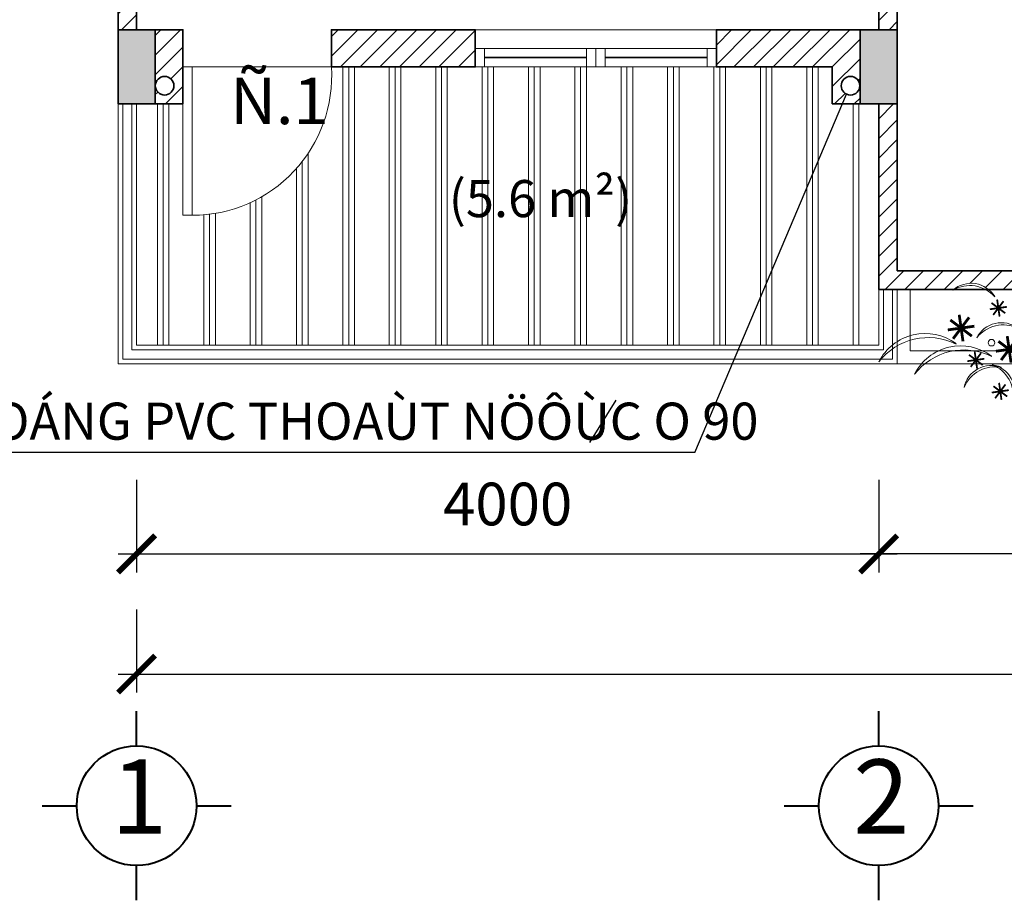
# Model space of a CAD drawing. Extents: x 248 to 1090, y -1298 to 1107.
# Drawn here: x 404 to 457, y -337 to -289 of the extents above; entities that cross this region are included whole.
import ezdxf

# ---------------------------------------------------------------- set-up
doc = ezdxf.new("R2010")
doc.units = 0
doc.header["$MEASUREMENT"] = 0
doc.layers.get('0').update_dxf_attribs({"linetype": 'CONTINUOUS'})
doc.layers.get('DEFPOINTS').update_dxf_attribs({"linetype": 'CONTINUOUS', "lineweight": 9})
for name, color, linetype, lineweight in [('09-10', 8, 'CONTINUOUS', 13), ('BLUE-15', 5, 'CONTINUOUS', 40), ('BONG', 9, 'CONTINUOUS', 13), ('CYAN-35', 4, 'CONTINUOUS', 35), ('GREEN-13', 3, 'CONTINUOUS', 25), ('MAG-16', 6, 'CONTINUOUS', 15)]:
    doc.layers.add(name, color=color, linetype=linetype, lineweight=lineweight)
doc.styles.add('A', font='VAVON.TTF')
doc.dimstyles.new('TL 100', dxfattribs={"dimtxt": 2.3, "dimasz": 2, "dimexe": 1, "dimexo": 1, "dimgap": 1.5, "dimtad": 1, "dimdec": 0, "dimlfac": 100, "dimzin": 0, "dimdsep": 46, "dimtxsty": 'A', "dimblk": 'ARCHTICK', "dimcen": -0.09, "dimdle": 1, "dimclrd": 9, "dimclre": 9, "dimclrt": 256, "dimadec": 0, "dimazin": 0, "dimtfac": 1, "dimtdec": 0, "dimtix": 1, "dimtmove": 1, "dimatfit": 3, "dimldrblk": 'ARCHTICK', "dimfxl": 1, "dimtolj": 1, "dimtzin": 0, "dimarcsym": 0})

# ---------------------------------------------------------------- blocks, each defined once
blk = doc.blocks.new('_ArchTick')
at = {"color": 0, "linetype": 'ByBlock', "const_width": 0.15}
blk.add_lwpolyline([(-0.5, -0.5), (0.5, 0.5)], dxfattribs=at)
blk = doc.blocks.new('*D17')
at = {"layer": 'BONG', "color": 9, "lineweight": -2}
for p, q in [((450.004, -314.035), (450.004, -319.033)), ((490.004, -314.035), (490.004, -319.033)), ((491.004, -318.033), (449.004, -318.033))]:
    blk.add_line(p, q, dxfattribs=at)
at = {"layer": 'DEFPOINTS', "color": 0}
for p in [(450.004, -313.035), (490.004, -313.035), (450.004, -318.033)]:
    blk.add_point(p, dxfattribs=at)
at = {"layer": 'BONG', "color": 9, "lineweight": -2, "xscale": 2, "yscale": 2, "zscale": 2, "rotation": 180}
blk.add_blockref('_ArchTick', (450.004, -318.033), dxfattribs=at)
at = {"layer": 'BONG', "color": 9, "lineweight": -2, "xscale": 2, "yscale": 2, "zscale": 2}
blk.add_blockref('_ArchTick', (490.004, -318.033), dxfattribs=at)
at = {"layer": 'BONG', "insert": (470.004, -315.342), "char_height": 2.3, "attachment_point": 5, "style": 'A'}
blk.add_mtext('\\A1;4000', dxfattribs=at)
blk = doc.blocks.new('*D12')
at = {"layer": 'BONG', "color": 9, "lineweight": -2}
for p, q in [((410.004, -321.033), (410.004, -325.51)), ((610.004, -321.033), (610.004, -325.51)), ((409.004, -324.51), (611.004, -324.51))]:
    blk.add_line(p, q, dxfattribs=at)
at = {"layer": 'DEFPOINTS', "color": 0}
for p in [(410.004, -320.033), (610.004, -320.033), (610.004, -324.51)]:
    blk.add_point(p, dxfattribs=at)
at = {"layer": 'BONG', "color": 9, "lineweight": -2, "xscale": 2, "yscale": 2, "zscale": 2, "rotation": 180}
blk.add_blockref('_ArchTick', (410.004, -324.51), dxfattribs=at)
at = {"layer": 'BONG', "color": 9, "lineweight": -2, "xscale": 2, "yscale": 2, "zscale": 2}
blk.add_blockref('_ArchTick', (610.004, -324.51), dxfattribs=at)
at = {"layer": 'BONG', "insert": (510.004, -321.82), "char_height": 2.3, "attachment_point": 5, "style": 'A'}
blk.add_mtext('\\A1;20000', dxfattribs=at)
blk = doc.blocks.new('*D15')
at = {"layer": 'BONG', "color": 9, "lineweight": -2}
for p, q in [((410.004, -314.035), (410.004, -319.033)), ((450.004, -314.035), (450.004, -319.033)), ((409.004, -318.033), (451.004, -318.033))]:
    blk.add_line(p, q, dxfattribs=at)
at = {"layer": 'DEFPOINTS', "color": 0}
for p in [(410.004, -313.035), (450.004, -313.035), (450.004, -318.033)]:
    blk.add_point(p, dxfattribs=at)
at = {"layer": 'BONG', "color": 9, "lineweight": -2, "xscale": 2, "yscale": 2, "zscale": 2, "rotation": 180}
blk.add_blockref('_ArchTick', (410.004, -318.033), dxfattribs=at)
at = {"layer": 'BONG', "color": 9, "lineweight": -2, "xscale": 2, "yscale": 2, "zscale": 2}
blk.add_blockref('_ArchTick', (450.004, -318.033), dxfattribs=at)
at = {"layer": 'BONG', "insert": (430.004, -315.342), "char_height": 2.3, "attachment_point": 5, "style": 'A'}
blk.add_mtext('\\A1;4000', dxfattribs=at)
blk = doc.blocks.new('A$C182A3387')
at = {"layer": '09-10'}
for points, const_width in [([(0.644, 0.52), (0.6069, 0.5479)], 0.00962), ([(0.644, 0.52), (0.6375, 0.566)], 0.00962), ([(0.644, 0.52), (0.6719, 0.5571)], 0.00962), ([(0.644, 0.52), (0.69, 0.5266)], 0.00962), ([(0.8969, 0.4866), (0.8903, 0.5326)], 0.00962), ([(0.4432, 0.4122), (0.433, 0.4839)], 0.015), ([(0.644, 0.52), (0.5981, 0.5135)], 0.00962), ([(0.644, 0.52), (0.6162, 0.4829)], 0.00962), ([(0.644, 0.52), (0.6812, 0.4922)], 0.00962), ([(0.644, 0.52), (0.6506, 0.4741)], 0.00962), ([(0.8969, 0.4866), (0.8509, 0.48)], 0.00962), ([(0.8969, 0.4866), (0.8597, 0.5145)], 0.00962), ([(0.8969, 0.4866), (0.869, 0.4495)], 0.00962), ([(0.8969, 0.4866), (0.9247, 0.5237)], 0.00962), ([(0.8969, 0.4866), (0.9428, 0.4932)], 0.00962), ([(0.8969, 0.4866), (0.9034, 0.4406)], 0.00962), ([(0.8969, 0.4866), (0.934, 0.4587)], 0.00962), ([(0.4432, 0.4122), (0.3853, 0.4557)], 0.015), ([(0.4432, 0.4122), (0.4866, 0.4701)], 0.015), ([(0.4432, 0.4122), (0.5148, 0.4224)], 0.015), ([(0.4432, 0.4122), (0.3715, 0.402)], 0.015), ([(0.4432, 0.4122), (0.3998, 0.3543)], 0.015), ([(0.4432, 0.4122), (0.4534, 0.3406)], 0.015), ([(0.4432, 0.4122), (0.5011, 0.3688)], 0.015), ([(0.7023, 0.2974), (0.6921, 0.369)], 0.015), ([(0.9217, 0.3015), (0.9115, 0.3732)], 0.015), ([(0.7023, 0.2974), (0.6444, 0.3408)], 0.015), ([(0.7023, 0.2974), (0.7457, 0.3552)], 0.015), ([(0.9217, 0.3015), (0.8638, 0.345)], 0.015), ([(0.9217, 0.3015), (0.9651, 0.3594)], 0.015), ([(0.9217, 0.3015), (0.9933, 0.3117)], 0.015), ([(0.5228, 0.2402), (0.4857, 0.268)], 0.00962), ([(0.5228, 0.2402), (0.5163, 0.2861)], 0.00962), ([(0.5228, 0.2402), (0.5507, 0.2773)], 0.00962), ([(0.7023, 0.2974), (0.6306, 0.2871)], 0.015), ([(0.7023, 0.2974), (0.6589, 0.2395)], 0.015), ([(0.7023, 0.2974), (0.7739, 0.3076)], 0.015), ([(0.7023, 0.2974), (0.7602, 0.2539)], 0.015), ([(0.7023, 0.2974), (0.7125, 0.2257)], 0.015), ([(0.9217, 0.3015), (0.85, 0.2913)], 0.015), ([(0.9217, 0.3015), (0.8783, 0.2436)], 0.015), ([(0.9217, 0.3015), (0.9319, 0.2299)], 0.015), ([(0.9217, 0.3015), (0.9796, 0.2581)], 0.015), ([(0.5228, 0.2402), (0.4769, 0.2336)], 0.00962), ([(0.5228, 0.2402), (0.495, 0.2031)], 0.00962), ([(0.5228, 0.2402), (0.5688, 0.2467)], 0.00962), ([(0.5228, 0.2402), (0.5294, 0.1942)], 0.00962), ([(0.5228, 0.2402), (0.56, 0.2123)], 0.00962), ([(0.8279, 0.1901), (0.7908, 0.2179)], 0.00962), ([(0.8279, 0.1901), (0.8214, 0.236)], 0.00962), ([(0.8279, 0.1901), (0.8558, 0.2272)], 0.00962), ([(0.8279, 0.1901), (0.782, 0.1835)], 0.00962), ([(0.8279, 0.1901), (0.8, 0.1529)], 0.00962), ([(0.8279, 0.1901), (0.8739, 0.1966)], 0.00962), ([(0.8279, 0.1901), (0.8345, 0.1441)], 0.00962), ([(0.8279, 0.1901), (0.865, 0.1622)], 0.00962), ([(0.6545, 0.071), (0.6479, 0.117)], 0.00962), ([(0.6545, 0.071), (0.6823, 0.1082)], 0.00962), ([(0.6545, 0.071), (0.6085, 0.0645)], 0.00962), ([(0.6545, 0.071), (0.6174, 0.0989)], 0.00962), ([(0.6545, 0.071), (0.6266, 0.0339)], 0.00962), ([(0.6545, 0.071), (0.7004, 0.0776)], 0.00962), ([(0.6545, 0.071), (0.661, 0.0251)], 0.00962), ([(0.6545, 0.071), (0.6916, 0.0432)], 0.00962)]:
    blk.add_lwpolyline(points, dxfattribs=dict(at, const_width=const_width))
for centre, radius in [((0.8118, 0.4378), 0.0132), ((0.607, 0.3334), 0.0177), ((0.8494, 0.1078), 0.0293)]:
    blk.add_circle(centre, radius, dxfattribs=at)
for centre, radius, start, end in [((0.4971, 0.504), 0.1495, 31.2019, 130.8869), ((0.4896, 0.4611), 0.1802, 41.4727, 120.07), ((0.8946, 0.4616), 0.1495, 98.9632, 198.6483), ((0.9323, 0.4397), 0.1802, 109.7801, 188.3774), ((0.6609, 0.2915), 0.1495, 53.4387, 153.1237), ((0.6701, 0.2489), 0.1802, 63.7095, 142.3068), ((0.2493, 0.1036), 0.2795, 53.4387, 153.1237), ((0.9792, 0.1386), 0.2795, 36.4088, 136.0938), ((0.9753, 0.0572), 0.3369, 47.2256, 125.8229), ((1.0507, 0.0928), 0.2795, 53.4387, 153.1237), ((0.2666, 0.024), 0.3369, 63.7095, 142.3068), ((1.068, 0.0131), 0.3369, 63.7095, 142.3068), ((0.4415, 0.0368), 0.2795, 53.4387, 153.1237), ((0.4588, -0.0428), 0.3369, 63.7095, 142.3068), ((1.243, 0.0259), 0.2795, 53.4387, 153.1237), ((0.5444, 0.0469), 0.1802, 349.8142, 68.4115), ((0.5822, 0.0686), 0.1495, 338.9973, 78.6824), ((0.8179, -0.1048), 0.3369, 18.1184, 96.7157), ((0.8608, -0.0355), 0.2795, 7.3016, 106.9866), ((0.6059, 0.0617), 0.1495, 68.7801, 168.4652), ((0.6261, 0.0231), 0.1802, 79.051, 157.6483)]:
    blk.add_arc(centre, radius, start, end, dxfattribs=at)

msp = doc.modelspace()

# ---------------------------------------------------------------- hatches: boundary and pattern name
at = {"layer": '09-10'}
h = msp.add_hatch(dxfattribs=at)
h.set_pattern_fill('PLAST', color=256, scale=10, angle=90, style=0)
h.set_pattern_definition([(90, (2221.7483, -2155.6978), (-2.5, 2e-16), []), (90, (2221.4358, -2155.6978), (-2.5, 2e-16), []), (90, (2221.1233, -2155.6978), (-2.5, 2e-16), [])])
h.paths.add_polyline_path([(442.5366, -306.7775), (448.0495, -293.7775), (447.5042, -293.7775), (447.5042, -291.7775), (441.2542, -291.7775), (440.7542, -291.7775), (428.2542, -291.7775), (420.5042, -291.7775, -0.433232), (413.0042, -299.7775), (412.5042, -299.7775), (412.5042, -293.7775), (411.0042, -293.7775), (410.0042, -293.7775), (410.0042, -306.7775)])
h.paths.add_polyline_path([(449.0042, -306.7775), (449.0042, -303.7775), (449.0042, -293.7775), (448.0495, -293.7775), (442.5366, -306.7775)])
at = {"layer": 'BONG'}
h = msp.add_hatch(dxfattribs=at)
h.set_pattern_fill('ANSI31', color=256, scale=6, style=0)
h.paths.add_polyline_path([(451.0042, -276.2775), (452.0042, -276.2775), (452.0042, -275.2775), (451.0042, -275.2775), (451.0042, -274.2775), (450.0042, -274.2775), (450.0042, -289.7775), (451.0042, -289.7775)])
h.paths.add_polyline_path([(451.0042, -293.7775), (450.0042, -293.7775), (450.0042, -303.7775), (454.0436, -303.7775, -0.3542422), (455.9254, -303.7775), (458.5042, -303.7775), (458.5042, -302.7775), (451.0042, -302.7775)])
h.paths.add_polyline_path([(449.0042, -289.7775), (447.5042, -289.7775), (441.2542, -289.7775), (441.2542, -291.7775), (447.5042, -291.7775), (447.5042, -293.7775), (448.0495, -293.7775), (448.2743, -293.2473, -0.2918636), (447.9849, -292.7938, -1), (448.9849, -292.7938, -0.548151), (448.2743, -293.2473), (448.0495, -293.7775), (449.0042, -293.7775)])
h.paths.add_polyline_path([(428.2542, -289.7775), (420.5042, -289.7775), (420.5042, -291.7775), (428.2542, -291.7775), (428.2542, -290.7775)])
h.paths.add_polyline_path([(412.5042, -289.7775), (411.0042, -289.7775), (411.0042, -293.7775), (412.5042, -293.7775)])
h.paths.add_polyline_path([(412.0138, -292.7938, -1), (411.0138, -292.7938, -1)], flags=16)
h.paths.add_polyline_path([(410.0042, -265.2775), (409.0042, -265.2775), (409.0042, -289.7775), (410.0042, -289.7775)])
h.paths.add_polyline_path([(451.0042, -250.2775), (450.0042, -250.2775), (450.0042, -262.2775), (451.0042, -262.2775)])
h.paths.add_polyline_path([(449.0042, -264.2775), (431.0042, -264.2775), (431.0042, -251.7775), (429.0042, -251.7775), (429.0042, -252.7775), (430.0042, -252.7775), (430.0042, -264.2775), (413.0042, -264.2775), (413.0042, -259.4025), (412.0042, -259.4025), (412.0042, -264.2775), (411.0042, -264.2775), (411.0042, -265.2775), (413.0042, -265.2775), (449.0042, -265.2775)])
h.paths.add_polyline_path([(410.0042, -252.7775), (411.5042, -252.7775), (411.5042, -251.7775), (409.0042, -251.7775), (409.0042, -252.7775), (409.0042, -258.6865), (410.0042, -259.5113), (410.0042, -257.7775), (412.0042, -257.7775), (412.0042, -259.4025), (413.0042, -259.4025), (413.0042, -257.8525), (413.0042, -256.7775), (410.0042, -256.7775)])
h.paths.add_polyline_path([(410.0042, -259.5113), (409.0042, -258.6865), (409.0042, -262.2775), (410.0042, -262.2775)])
h.paths.add_polyline_path([(422.5042, -251.7775), (420.0042, -251.7775), (420.0042, -251.0275), (419.0042, -251.0275), (419.0042, -251.7775), (416.5042, -251.7775), (416.5042, -252.7775), (422.5042, -252.7775)])
h.paths.add_polyline_path([(449.0042, -239.2775), (419.0042, -239.2775), (419.0042, -240.2775), (449.0042, -240.2775)])
h.paths.add_polyline_path([(489.0042, -239.2775), (451.0042, -239.2775), (451.0042, -240.2775), (489.0042, -240.2775)])
h.paths.add_polyline_path([(451.0042, -217.2775), (450.0042, -217.2775), (450.0042, -229.2775), (451.0042, -229.2775)])
h.paths.add_polyline_path([(449.0042, -214.2775), (413.0042, -214.2775), (411.0042, -214.2775), (411.0042, -215.2775), (412.0042, -215.2775), (412.0042, -220.1299), (413.0042, -220.1299), (413.0042, -215.2775), (430.0042, -215.2775), (430.0042, -226.7775), (429.0042, -226.7775), (429.0042, -227.7775), (431.0042, -227.7775), (431.0042, -215.2775), (449.0042, -215.2775)])
h.paths.add_polyline_path([(422.5042, -226.7775), (416.5042, -226.7775), (416.5042, -227.7775), (419.0042, -227.7775), (419.0042, -228.5275), (420.0042, -228.5275), (420.0042, -227.7775), (422.5042, -227.7775)])
h.paths.add_polyline_path([(411.5042, -226.7775), (410.0042, -226.7775), (410.0042, -222.7775), (413.0042, -222.7775), (413.0042, -220.1299), (412.0042, -220.1299), (412.0042, -221.7775), (410.0042, -221.7775), (410.0042, -218.5741), (409.0042, -219.0318), (409.0042, -226.7775), (409.0042, -227.7775), (411.5042, -227.7775)])
h.paths.add_polyline_path([(410.0042, -189.2775), (411.8115, -189.2775, 0.3572547), (412.5042, -188.684), (412.5042, -185.7775), (411.0042, -185.7775), (411.0042, -188.7775), (409.0042, -188.7775), (409.0042, -214.2775), (410.0042, -214.2775)])
h.paths.add_polyline_path([(411.0138, -188.2775, -1), (412.0138, -188.2775, -1)], flags=16)
h.paths.add_polyline_path([(428.2542, -185.7775), (420.5042, -185.7775), (420.5042, -186.7775), (428.2542, -186.7775)])
h.paths.add_polyline_path([(451.0042, -188.7775), (450.0042, -188.7775), (450.0042, -205.2775), (451.0042, -205.2775), (451.0042, -204.2775), (452.0042, -204.2775), (452.0042, -203.2775), (451.0042, -203.2775)])
at = {"layer": 'CYAN-35'}
for points in [[(409.0042, -293.7775), (411.0042, -293.7775), (411.0042, -289.7775), (409.0042, -289.7775)], [(449.0042, -293.7775), (451.0042, -293.7775), (451.0042, -289.7775), (449.0042, -289.7775)]]:
    msp.add_hatch(color=256, dxfattribs=at).paths.add_polyline_path(points)

# ---------------------------------------------------------------- linework, layer by layer
at = {"layer": '09-10'}
for points in [[(409.2542, -293.7775), (409.2542, -307.5275), (450.7542, -307.5275), (450.7542, -303.7775)], [(409.7542, -293.7775), (409.7542, -307.0275), (450.2542, -307.0275), (450.2542, -303.7775)]]:
    msp.add_lwpolyline(points, dxfattribs=at)
at = {"layer": 'BLUE-15'}
for p, q in [((410.0042, -328.3827), (410.0042, -326.5101)), ((450.0042, -328.3827), (450.0042, -326.5101)), ((404.9068, -331.6075), (406.7794, -331.6075)), ((413.2291, -331.6075), (415.1016, -331.6075)), ((444.9068, -331.6075), (446.7794, -331.6075)), ((453.2291, -331.6075), (455.1016, -331.6075)), ((410.0042, -336.7049), (410.0042, -334.8323)), ((450.0042, -336.7049), (450.0042, -334.8323))]:
    msp.add_line(p, q, dxfattribs=at)
for centre in [(410.0042, -331.6075), (450.0042, -331.6075)]:
    msp.add_circle(centre, 3.2248, dxfattribs=at)
at = {"layer": 'CYAN-35'}
for p, q in [((434.2542, -291.2775), (428.7542, -291.2775)), ((440.7542, -291.2775), (435.2542, -291.2775)), ((450.0042, -293.7775), (450.0042, -303.7775)), ((451.0042, -293.7775), (451.0042, -302.7775)), ((451.0042, -293.7775), (451.0042, -302.7775))]:
    msp.add_line(p, q, dxfattribs=at)
for points in [[(410.0042, -265.2775), (409.0042, -265.2775), (409.0042, -289.7775), (410.0042, -289.7775)], [(409.0042, -293.7775), (411.0042, -293.7775), (411.0042, -289.7775), (409.0042, -289.7775)], [(449.0042, -293.7775), (451.0042, -293.7775), (451.0042, -289.7775), (449.0042, -289.7775)]]:
    msp.add_lwpolyline(points, close=True, dxfattribs=at)
for points in [[(451.0042, -276.2775), (451.0042, -289.7775), (450.0042, -289.7775), (450.0042, -274.2775), (451.0042, -274.2775), (451.0042, -275.2775)], [(412.5042, -293.7775), (411.0042, -293.7775), (411.0042, -289.7775), (412.5042, -289.7775), (412.5042, -293.7775)], [(420.5042, -291.7775), (428.2542, -291.7775), (428.2542, -289.7775), (420.5042, -289.7775), (420.5042, -291.7775)], [(447.5042, -291.7775), (441.2542, -291.7775), (441.2542, -289.7775), (447.5042, -289.7775)], [(447.5042, -289.7775), (449.0042, -289.7775), (449.0042, -293.7775), (447.5042, -293.7775)], [(447.5042, -293.7775), (447.5042, -291.7775)], [(450.0042, -302.7775), (450.0042, -303.7775), (458.5042, -303.7775), (458.5042, -302.7775), (451.0042, -302.7775)]]:
    msp.add_lwpolyline(points, dxfattribs=at)
for centre in [(411.5138, -292.7938), (448.4849, -292.7938), (448.4849, -292.7938)]:
    msp.add_circle(centre, 0.5, dxfattribs=at)
at = {"layer": 'GREEN-13'}
for p, q in [((434.4273, -312.0303), (435.8476, -309.7409)), ((440.0857, -312.5569), (402.1489, -312.5569))]:
    msp.add_line(p, q, dxfattribs=at)
msp.add_lwpolyline([(440.0857, -312.5569), (448.2743, -293.2473)], dxfattribs=at)
at = {"layer": 'MAG-16'}
for p, q in [((428.2542, -289.7775), (441.2542, -289.7775)), ((441.2542, -290.7775), (428.2542, -290.7775)), ((420.5042, -291.7775), (412.5042, -291.7775)), ((451.0042, -303.7775), (451.0042, -307.7775)), ((451.7042, -303.7775), (451.7042, -307.0775)), ((451.7042, -307.0775), (490.3042, -307.0775))]:
    msp.add_line(p, q, dxfattribs=at)
for points in [[(441.2542, -291.7775), (428.2542, -291.7775), (428.2542, -290.7775), (441.2542, -290.7775)], [(428.2542, -290.7775), (428.2542, -291.7775), (428.7542, -291.7775), (428.7542, -290.7775)], [(434.2542, -290.7775), (434.2542, -291.7775), (434.7542, -291.7775), (434.7542, -290.7775)], [(435.2542, -290.7775), (435.2542, -291.7775), (434.7542, -291.7775), (434.7542, -290.7775)], [(441.2542, -290.7775), (441.2542, -291.7775), (440.7542, -291.7775), (440.7542, -290.7775)], [(413.0042, -299.7775), (412.5042, -299.7775), (412.5042, -291.7775), (413.0042, -291.7775)]]:
    msp.add_lwpolyline(points, close=True, dxfattribs=at)
for points in [[(409.0042, -293.7775), (409.0042, -307.7775), (491.0042, -307.7775)], [(410.0042, -293.7775), (410.0042, -306.7775), (450.0042, -306.7775), (450.0042, -303.7775)]]:
    msp.add_lwpolyline(points, dxfattribs=at)
msp.add_arc((413.0042, -292.2619), 7.5156, 270, 3.69522, dxfattribs=at)

# ---------------------------------------------------------------- block references
at = {"layer": 'CYAN-35', "xscale": 10, "yscale": 10, "zscale": 10}
msp.add_blockref('A$C182A3387', (450.0133, -309.9786), dxfattribs=at)

# ---------------------------------------------------------------- texts
at = {"layer": 'BLUE-15', "style": 'A'}
for s, p in [('2', (448.628, -333.1096)), ('1', (408.628, -333.1096))]:
    msp.add_text(s, height=4, dxfattribs=at).set_placement(p)
at = {"layer": 'GREEN-13', "style": 'A'}
for s, height, p in [('Ñ.1', 2.5, (415.0477, -294.8629)), ('(5.6 m²)', 2, (426.83, -299.8774)), ('OÁNG PVC THOAÙT NÖÔÙC O 90', 2, (402.2063, -311.8759))]:
    msp.add_text(s, height=height, dxfattribs=at).set_placement(p)

# ---------------------------------------------------------------- dimensions: what is measured, and where the dimension line sits
at = {"layer": 'BONG'}
for p1, p2, distance, picture, middle in [((410.0042, -313.0352), (450.0042, -313.0352), -4.9975, '*D15', (430.0042, -315.3423)), ((490.0042, -313.0352), (450.0042, -313.0352), 4.9975, '*D17', (470.0042, -315.3423)), ((410.0042, -320.0327), (610.0042, -320.0327), -4.4774, '*D12', (510.0042, -321.8197))]:
    dim = msp.add_aligned_dim(p1=p1, p2=p2, distance=distance, dimstyle='TL 100', dxfattribs=at)
    dim.commit()
    dim.dimension.update_dxf_attribs({"geometry": picture, "text_midpoint": middle})

doc.saveas('drawing.dxf')
